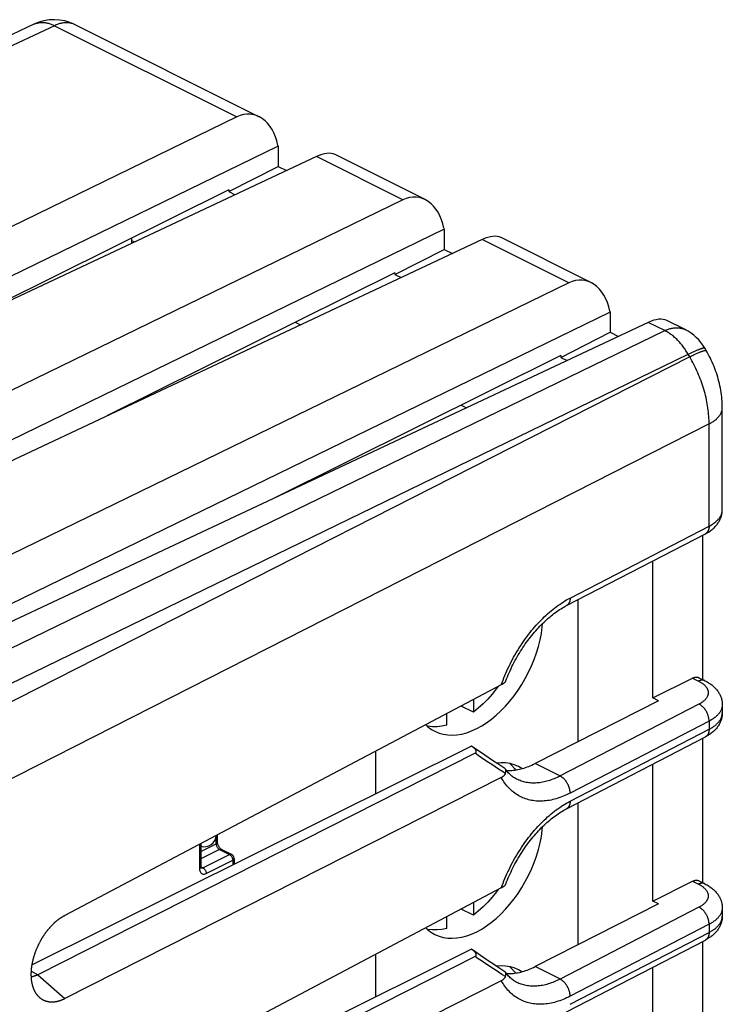
# Model space of a CAD drawing. Units: millimetres. Extents: x -23.6 to 23.2, y -29.3 to 29.2.
# Drawn here: x 8.2 to 23.2, y 8.2 to 29.2 of the extents above; entities that cross this region are included whole.
import ezdxf

# ---------------------------------------------------------------- set-up
doc = ezdxf.new("R2010")
doc.units = ezdxf.units.MM
doc.header["$LTSCALE"] = 16.335
doc.layers.get('0').update_dxf_attribs({"linetype": 'CONTINUOUS'})
for name, color, linetype in [('ASSI', 7, 'CONTINUOUS'), ('DRAFT', 7, 'CONTINUOUS'), ('IMPORT_IGES', 7, 'CONTINUOUS'), ('RACCORDO', 7, 'CONTINUOUS'), ('SMUSSO', 7, 'CONTINUOUS')]:
    doc.layers.add(name, color=color, linetype=linetype)

msp = doc.modelspace()

# ---------------------------------------------------------------- linework, layer by layer
at = {"color": 250, "linetype": 'CONTINUOUS'}
for p, q in [((8.955, 29.09), (-7.357, 21.397)), ((8.516, 29.122), (8.525, 29.126)), ((4.206, 13.966), (21.957, 22.589)), ((4.544, 13.384), (22.457, 22.085)), ((22.488, 22.032), (22.444, 22.108)), ((22.457, 22.085), (22.494, 22.104)), ((22.488, 22.032), (-1.822, 9.664)), ((22.902, 20.6), (-1.774, 8.046))]:
    msp.add_line(p, q, dxfattribs=at)
at = {"color": 7, "linetype": 'CONTINUOUS'}
for p, q in [((9.39, 29.112), (13.313, 27.15)), ((16.849, 25.382), (14.933, 26.341)), ((20.385, 23.615), (18.468, 24.573)), ((10.596, 24.512), (10.662, 24.479)), ((14.083, 22.769), (14.198, 22.711)), ((22.392, 22.611), (22.004, 22.805)), ((22.841, 22.165), (22.81, 22.218)), ((17.618, 21.001), (17.733, 20.944)), ((23.182, 18.77), (23.182, 20.947)), ((23.182, 14.613), (23.182, 14.439)), ((23.182, 10.282), (23.182, 10.109))]:
    msp.add_line(p, q, dxfattribs=at)
at = {"color": 250, "linetype": 'CONTINUOUS'}
for points in [[(8.525, 29.126), (8.54, 29.132), (8.555, 29.138), (8.571, 29.143), (8.587, 29.147), (8.603, 29.151), (8.619, 29.154), (8.635, 29.156), (8.652, 29.158), (8.669, 29.159), (8.686, 29.159), (8.703, 29.159), (8.72, 29.158), (8.738, 29.157), (8.755, 29.155), (8.773, 29.152), (8.791, 29.149), (8.809, 29.145), (8.827, 29.14), (8.845, 29.135), (8.863, 29.129), (8.882, 29.122), (8.9, 29.115), (8.918, 29.107), (8.937, 29.099), (8.955, 29.09)], [(9.39, 29.112), (9.383, 29.116), (9.367, 29.122), (9.352, 29.128), (9.336, 29.134), (9.32, 29.139), (9.303, 29.143), (9.287, 29.146), (9.27, 29.149), (9.253, 29.151), (9.235, 29.152), (9.218, 29.153), (9.2, 29.153), (9.182, 29.152), (9.163, 29.151), (9.145, 29.149), (9.126, 29.146), (9.108, 29.142), (9.089, 29.138), (9.07, 29.133), (9.051, 29.128), (9.032, 29.121), (9.013, 29.114), (8.994, 29.107), (8.974, 29.099), (8.955, 29.09)], [(21.957, 22.589), (21.976, 22.598), (21.995, 22.606), (22.014, 22.614), (22.034, 22.62), (22.053, 22.627), (22.072, 22.632), (22.091, 22.637), (22.109, 22.641), (22.128, 22.645), (22.147, 22.648), (22.165, 22.65), (22.183, 22.651), (22.201, 22.652), (22.219, 22.652), (22.237, 22.651), (22.254, 22.65), (22.271, 22.648), (22.288, 22.645), (22.305, 22.642), (22.322, 22.638), (22.338, 22.633), (22.354, 22.628), (22.369, 22.622), (22.384, 22.615), (22.392, 22.611)], [(22.444, 22.108), (22.43, 22.13), (22.416, 22.152), (22.402, 22.174), (22.388, 22.195), (22.373, 22.216), (22.358, 22.237), (22.343, 22.257), (22.327, 22.277), (22.311, 22.296), (22.295, 22.316), (22.279, 22.334), (22.262, 22.353), (22.245, 22.371), (22.228, 22.388), (22.211, 22.405), (22.194, 22.422), (22.176, 22.438), (22.158, 22.453), (22.141, 22.468), (22.123, 22.483), (22.105, 22.497), (22.086, 22.51), (22.068, 22.523), (22.05, 22.536), (22.031, 22.547), (22.013, 22.559), (21.994, 22.569), (21.975, 22.579), (21.957, 22.589)], [(22.488, 22.032), (22.527, 22.051), (22.546, 22.06), (22.564, 22.069), (22.582, 22.078), (22.6, 22.086), (22.617, 22.094), (22.633, 22.101), (22.649, 22.108), (22.665, 22.115), (22.68, 22.122), (22.694, 22.128), (22.707, 22.133), (22.72, 22.138), (22.733, 22.143), (22.745, 22.148), (22.756, 22.152), (22.766, 22.155), (22.776, 22.159), (22.785, 22.161), (22.794, 22.164), (22.801, 22.166), (22.809, 22.167), (22.815, 22.169), (22.821, 22.169), (22.826, 22.17), (22.83, 22.169), (22.834, 22.169), (22.837, 22.168), (22.839, 22.167), (22.841, 22.165)], [(22.494, 22.104), (22.53, 22.121), (22.547, 22.129), (22.564, 22.137), (22.58, 22.144), (22.596, 22.152), (22.611, 22.159), (22.626, 22.165), (22.64, 22.171), (22.654, 22.177), (22.667, 22.183), (22.68, 22.188), (22.692, 22.193), (22.704, 22.197), (22.715, 22.202), (22.725, 22.205), (22.735, 22.209), (22.744, 22.212), (22.753, 22.215), (22.761, 22.217), (22.769, 22.219), (22.776, 22.22), (22.782, 22.222), (22.788, 22.222), (22.793, 22.223), (22.797, 22.223), (22.801, 22.223), (22.804, 22.222), (22.807, 22.221), (22.809, 22.22), (22.81, 22.218)], [(22.902, 20.6), (22.902, 20.642), (22.9, 20.683), (22.899, 20.726), (22.896, 20.768), (22.892, 20.811), (22.888, 20.854), (22.883, 20.897), (22.877, 20.941), (22.87, 20.985), (22.863, 21.029), (22.855, 21.073), (22.845, 21.117), (22.836, 21.161), (22.825, 21.206), (22.814, 21.25), (22.802, 21.295), (22.789, 21.339), (22.775, 21.384), (22.761, 21.428), (22.746, 21.473), (22.73, 21.517), (22.713, 21.561), (22.696, 21.605), (22.678, 21.649), (22.66, 21.693), (22.64, 21.736), (22.62, 21.779), (22.6, 21.822), (22.579, 21.865), (22.557, 21.907), (22.534, 21.949), (22.511, 21.991), (22.488, 22.032)], [(22.902, 20.6), (22.921, 20.611), (22.941, 20.621), (22.959, 20.632), (22.977, 20.644), (22.994, 20.655), (23.01, 20.667), (23.026, 20.679), (23.041, 20.691), (23.056, 20.704), (23.069, 20.716), (23.082, 20.729), (23.094, 20.742), (23.106, 20.756), (23.117, 20.769), (23.126, 20.782), (23.136, 20.796), (23.144, 20.81), (23.151, 20.824), (23.158, 20.838), (23.164, 20.852), (23.169, 20.866), (23.173, 20.88), (23.177, 20.894), (23.179, 20.909), (23.181, 20.923), (23.182, 20.937), (23.182, 20.947)]]:
    msp.add_lwpolyline(points, dxfattribs=at)
at = {"color": 7, "linetype": 'CONTINUOUS'}
msp.add_lwpolyline([(23.182, 20.947), (23.182, 20.987), (23.181, 21.034), (23.178, 21.081), (23.175, 21.128), (23.17, 21.176), (23.165, 21.223), (23.158, 21.27), (23.15, 21.318), (23.142, 21.365), (23.132, 21.412), (23.122, 21.459), (23.11, 21.506), (23.098, 21.552), (23.085, 21.599), (23.071, 21.645), (23.056, 21.69), (23.04, 21.736), (23.023, 21.781), (23.006, 21.826), (22.987, 21.87), (22.968, 21.914), (22.948, 21.958), (22.928, 22.002), (22.906, 22.045), (22.884, 22.087), (22.861, 22.129), (22.841, 22.165)], dxfattribs=at)
for centre, start, end in [((8.943, 28.218), 63.4347, 115.2484), ((21.944, 21.717), 30.105, 63.4346)]:
    msp.add_arc(centre, 1, start, end, dxfattribs=at)
at = {"layer": 'ASSI', "color": 7, "linetype": 'CONTINUOUS'}
for p, q in [((21.702, 14.759), (21.702, 17.679)), ((21.702, 10.429), (21.702, 13.349)), ((21.702, 6.099), (21.702, 9.019))]:
    msp.add_line(p, q, dxfattribs=at)
at = {"layer": 'DRAFT', "color": 7, "linetype": 'CONTINUOUS'}
for p, q in [((12.669, 25.555), (13.72, 26.089)), ((13.72, 26.089), (13.898, 26)), ((12.669, 25.593), (12.669, 25.555)), ((12.669, 25.555), (12.805, 25.486)), ((16.204, 23.787), (17.255, 24.322)), ((17.255, 24.322), (17.433, 24.233)), ((16.204, 23.825), (16.204, 23.787)), ((16.204, 23.787), (16.34, 23.719)), ((19.74, 22.019), (20.791, 22.554)), ((20.791, 22.554), (20.969, 22.465)), ((19.74, 22.058), (19.74, 22.019)), ((19.74, 22.019), (19.876, 21.951)), ((21.821, 14.699), (19.193, 13.362)), ((21.821, 14.699), (21.702, 14.759)), ((21.821, 10.369), (19.193, 9.032)), ((21.821, 10.369), (21.702, 10.429))]:
    msp.add_line(p, q, dxfattribs=at)
at = {"layer": 'IMPORT_IGES', "color": 7, "linetype": 'CONTINUOUS'}
for p, q in [((10.596, 24.561), (10.596, 24.448)), ((20.106, 16.853), (20.106, 13.827)), ((17.879, 14.725), (17.879, 14.459)), ((17.879, 14.459), (17.62, 14.588)), ((17.313, 14.176), (17.313, 14.426)), ((15.793, 13.622), (15.793, 12.715)), ((18.757, 13.254), (18.778, 13.225)), ((20.106, 12.523), (20.106, 9.497)), ((12.428, 11.686), (12.428, 11.844)), ((12.075, 11.657), (12.075, 11.155)), ((12.726, 11.425), (12.514, 11.531)), ((12.782, 11.336), (12.782, 11.215)), ((17.879, 10.395), (17.879, 10.129)), ((17.313, 9.846), (17.313, 10.096)), ((17.879, 10.129), (17.62, 10.258)), ((15.793, 9.292), (15.793, 8.385)), ((18.757, 8.924), (18.778, 8.895))]:
    msp.add_line(p, q, dxfattribs=at)
at = {"layer": 'IMPORT_IGES', "color": 250, "linetype": 'CONTINUOUS'}
for p, q in [((12.399, 11.65), (12.399, 11.804)), ((12.045, 11.641), (12.045, 11.12)), ((12.075, 11.488), (12.399, 11.65)), ((12.399, 11.65), (12.399, 11.639)), ((12.413, 11.592), (12.419, 11.58)), ((12.47, 11.528), (12.075, 11.331)), ((12.116, 11.14), (12.682, 11.422)), ((12.47, 11.528), (12.682, 11.422)), ((12.682, 11.422), (12.691, 11.417)), ((12.076, 11.159), (12.116, 11.14)), ((12.116, 11.14), (12.125, 11.134)), ((12.187, 11.018), (12.752, 11.3)), ((12.752, 11.312), (12.752, 11.3)), ((12.752, 11.3), (12.752, 11.201)), ((12.045, 11.12), (12.047, 11.097))]:
    msp.add_line(p, q, dxfattribs=at)
at = {"layer": 'IMPORT_IGES', "color": 7, "linetype": 'CONTINUOUS'}
for points in [[(17.95, 14.106), (18.057, 14.164), (18.162, 14.231), (18.265, 14.307), (18.367, 14.391), (18.467, 14.484), (18.564, 14.584), (18.657, 14.692), (18.747, 14.806), (18.831, 14.924), (18.911, 15.047), (18.985, 15.175), (19.053, 15.307), (19.116, 15.441), (19.173, 15.579), (19.222, 15.718), (19.265, 15.858), (19.3, 15.998), (19.328, 16.137), (19.347, 16.274), (19.354, 16.348)], [(18.409, 15.005), (18.374, 14.958), (18.282, 14.843), (18.186, 14.735), (18.087, 14.636), (17.985, 14.544), (17.879, 14.459)], [(16.863, 14.188), (16.909, 14.144), (16.984, 14.09), (17.055, 14.049)], [(17.313, 14.176), (17.207, 14.155), (17.105, 14.145), (17.006, 14.145), (16.91, 14.157), (16.891, 14.162)], [(17.055, 14.049), (17.148, 14.01), (17.238, 13.985), (17.332, 13.971), (17.43, 13.967), (17.53, 13.974), (17.633, 13.991), (17.737, 14.019), (17.842, 14.057), (17.95, 14.106)], [(18.844, 13.296), (18.751, 13.335), (18.661, 13.36), (18.567, 13.375), (18.47, 13.378), (18.371, 13.371)], [(18.653, 13.361), (18.692, 13.327), (18.757, 13.254)], [(18.918, 13.254), (18.915, 13.256), (18.844, 13.296)], [(17.95, 9.775), (18.057, 9.834), (18.162, 9.901), (18.265, 9.977), (18.367, 10.061), (18.467, 10.154), (18.564, 10.254), (18.657, 10.361), (18.747, 10.475), (18.831, 10.594), (18.911, 10.717), (18.985, 10.845), (19.053, 10.977), (19.116, 11.111), (19.173, 11.249), (19.222, 11.388), (19.265, 11.528), (19.3, 11.668), (19.328, 11.807), (19.347, 11.944), (19.354, 12.018)], [(12.514, 11.531), (12.508, 11.535), (12.502, 11.539), (12.494, 11.545), (12.486, 11.553), (12.477, 11.562), (12.469, 11.573), (12.461, 11.585), (12.453, 11.598), (12.446, 11.611), (12.441, 11.625), (12.436, 11.639), (12.432, 11.652), (12.43, 11.664), (12.429, 11.676), (12.428, 11.686)], [(12.078, 11.132), (12.078, 11.131), (12.078, 11.131), (12.078, 11.132), (12.077, 11.136), (12.076, 11.14), (12.075, 11.147), (12.075, 11.155)], [(18.409, 10.675), (18.374, 10.628), (18.282, 10.513), (18.186, 10.405), (18.087, 10.306), (17.985, 10.213), (17.879, 10.129)], [(16.863, 9.858), (16.909, 9.814), (16.984, 9.759), (17.055, 9.719)], [(17.313, 9.846), (17.207, 9.825), (17.105, 9.815), (17.006, 9.815), (16.91, 9.827), (16.891, 9.831)], [(17.055, 9.719), (17.148, 9.68), (17.238, 9.655), (17.332, 9.641), (17.43, 9.637), (17.53, 9.644), (17.633, 9.661), (17.737, 9.689), (17.842, 9.727), (17.95, 9.775)], [(18.844, 8.966), (18.751, 9.005), (18.661, 9.03), (18.567, 9.044), (18.47, 9.048), (18.371, 9.041)], [(18.653, 9.031), (18.692, 8.996), (18.757, 8.924)], [(18.918, 8.924), (18.915, 8.925), (18.844, 8.966)]]:
    msp.add_lwpolyline(points, dxfattribs=at)
at = {"layer": 'IMPORT_IGES', "color": 250, "linetype": 'CONTINUOUS'}
for points in [[(12.399, 11.65), (12.407, 11.655), (12.414, 11.661), (12.42, 11.666), (12.424, 11.672), (12.427, 11.679), (12.428, 11.685), (12.428, 11.686)], [(12.399, 11.639), (12.401, 11.627), (12.404, 11.615), (12.408, 11.603), (12.413, 11.592)], [(12.419, 11.58), (12.426, 11.569), (12.433, 11.559), (12.442, 11.549), (12.451, 11.541), (12.46, 11.534), (12.47, 11.528)], [(12.514, 11.531), (12.513, 11.532), (12.506, 11.534), (12.497, 11.535), (12.488, 11.535), (12.479, 11.532), (12.47, 11.528)], [(12.726, 11.425), (12.726, 11.426), (12.718, 11.428), (12.71, 11.429), (12.701, 11.429), (12.691, 11.426), (12.682, 11.422)], [(12.691, 11.417), (12.7, 11.41), (12.709, 11.402), (12.717, 11.393), (12.725, 11.383)], [(12.725, 11.383), (12.732, 11.372), (12.738, 11.36), (12.743, 11.348), (12.747, 11.336)], [(12.747, 11.336), (12.75, 11.324), (12.752, 11.312)], [(12.782, 11.336), (12.781, 11.329), (12.778, 11.323), (12.774, 11.317), (12.768, 11.311), (12.761, 11.305), (12.752, 11.3)], [(12.075, 11.155), (12.074, 11.15), (12.072, 11.143), (12.067, 11.137), (12.062, 11.131), (12.054, 11.125), (12.045, 11.12)], [(12.081, 11.133), (12.074, 11.136), (12.071, 11.137)], [(12.116, 11.14), (12.107, 11.136), (12.098, 11.133), (12.089, 11.133), (12.081, 11.133)], [(12.125, 11.134), (12.134, 11.128), (12.143, 11.12), (12.151, 11.111), (12.158, 11.101), (12.165, 11.091), (12.171, 11.079), (12.177, 11.067), (12.181, 11.055), (12.184, 11.042), (12.186, 11.03), (12.187, 11.018)], [(12.047, 11.097), (12.05, 11.077), (12.056, 11.059), (12.064, 11.043), (12.075, 11.029), (12.087, 11.018), (12.1, 11.01), (12.116, 11.005), (12.132, 11.004), (12.149, 11.005), (12.167, 11.01), (12.187, 11.018)]]:
    msp.add_lwpolyline(points, dxfattribs=at)
at = {"layer": 'IMPORT_IGES', "color": 7, "linetype": 'CONTINUOUS'}
for centre, radius, start, end in [((12.151, 11.838), 0.25, 252.0622, 358.0141), ((12.682, 11.336), 0.1, 0, 63.4349)]:
    msp.add_arc(centre, radius, start, end, dxfattribs=at)
at = {"layer": 'RACCORDO', "color": 7, "linetype": 'CONTINUOUS'}
for p, q in [((8.516, 29.122), (-7.603, 21.52)), ((12.669, 25.593), (6.547, 22.545)), ((16.204, 23.825), (10.083, 20.777)), ((19.74, 22.058), (13.618, 19.009)), ((19.863, 16.727), (22.824, 18.26)), ((22.762, 18.228), (22.762, 15.153)), ((21.702, 14.759), (22.55, 15.184)), ((22.684, 15.192), (22.812, 15.128)), ((18.474, 15.04), (9.176, 10.124)), ((19.863, 12.397), (22.824, 13.93)), ((22.762, 13.898), (22.762, 10.823)), ((17.84, 13.735), (8.479, 9.072)), ((17.932, 13.67), (17.84, 13.735)), ((17.914, 13.58), (8.602, 8.861)), ((18.474, 13.063), (9.176, 8.35)), ((18.804, 13.027), (18.804, 13.027)), ((18.474, 10.709), (9.176, 5.794)), ((21.702, 10.429), (22.55, 10.853)), ((22.684, 10.862), (22.812, 10.798)), ((19.863, 8.067), (22.824, 9.6)), ((22.762, 9.568), (22.762, 6.493)), ((17.84, 9.404), (8.479, 4.742)), ((17.914, 9.25), (8.602, 4.53)), ((17.932, 9.34), (17.84, 9.404)), ((18.474, 8.732), (9.176, 4.02)), ((18.804, 8.697), (18.804, 8.697))]:
    msp.add_line(p, q, dxfattribs=at)
at = {"layer": 'RACCORDO', "color": 250, "linetype": 'CONTINUOUS'}
for p, q in [((22.902, 18.422), (22.902, 20.6)), ((19.941, 16.889), (22.902, 18.422)), ((22.55, 15.184), (22.677, 15.12)), ((22.686, 14.629), (19.725, 13.096)), ((22.902, 14.265), (19.941, 12.732)), ((19.941, 12.559), (22.902, 14.092)), ((22.902, 14.265), (22.902, 14.092)), ((22.55, 10.853), (22.677, 10.79)), ((22.686, 10.299), (19.725, 8.766)), ((22.902, 9.935), (19.941, 8.402)), ((22.902, 9.935), (22.902, 9.762)), ((19.941, 8.229), (22.902, 9.762))]:
    msp.add_line(p, q, dxfattribs=at)
at = {"layer": 'RACCORDO', "color": 7, "linetype": 'CONTINUOUS'}
for points in [[(22.824, 18.26), (22.846, 18.272), (22.868, 18.284), (22.889, 18.297), (22.909, 18.31), (22.929, 18.324), (22.948, 18.338), (22.966, 18.352), (22.983, 18.366), (23, 18.381), (23.016, 18.396), (23.031, 18.411), (23.045, 18.426), (23.058, 18.442), (23.071, 18.457), (23.083, 18.473), (23.094, 18.489), (23.104, 18.505), (23.114, 18.521), (23.123, 18.537), (23.131, 18.553), (23.139, 18.569), (23.146, 18.586), (23.152, 18.602), (23.158, 18.619), (23.163, 18.635), (23.168, 18.652), (23.172, 18.668), (23.175, 18.685), (23.178, 18.702), (23.18, 18.719), (23.181, 18.736), (23.182, 18.753), (23.182, 18.77)], [(18.568, 15.118), (18.57, 15.124), (18.587, 15.167), (18.605, 15.211), (18.623, 15.255), (18.642, 15.298), (18.661, 15.341), (18.681, 15.384), (18.702, 15.427), (18.723, 15.469), (18.744, 15.511), (18.766, 15.553), (18.789, 15.594), (18.812, 15.635), (18.836, 15.676), (18.86, 15.716), (18.884, 15.756), (18.909, 15.795), (18.934, 15.834), (18.96, 15.873), (18.986, 15.911), (19.013, 15.948), (19.04, 15.985), (19.067, 16.021), (19.094, 16.057), (19.122, 16.092), (19.15, 16.126), (19.179, 16.16), (19.208, 16.193), (19.236, 16.226), (19.266, 16.257), (19.295, 16.288), (19.325, 16.319), (19.354, 16.348), (19.384, 16.377), (19.414, 16.405), (19.444, 16.433), (19.474, 16.459), (19.505, 16.485), (19.535, 16.51), (19.565, 16.534), (19.596, 16.557), (19.626, 16.58), (19.657, 16.601), (19.687, 16.622), (19.717, 16.642), (19.748, 16.661), (19.778, 16.68), (19.808, 16.697), (19.838, 16.714), (19.863, 16.727)], [(18.561, 15.105), (18.564, 15.109), (18.566, 15.113), (18.568, 15.118)], [(22.55, 15.184), (22.558, 15.187), (22.566, 15.191), (22.574, 15.194), (22.582, 15.196), (22.589, 15.199), (22.597, 15.201), (22.605, 15.202), (22.613, 15.203), (22.62, 15.204), (22.628, 15.204), (22.635, 15.204), (22.642, 15.204), (22.649, 15.203), (22.656, 15.202), (22.663, 15.2), (22.67, 15.198), (22.676, 15.196), (22.682, 15.193), (22.684, 15.192)], [(22.812, 15.128), (22.835, 15.117), (22.857, 15.104), (22.878, 15.092), (22.899, 15.078), (22.92, 15.065), (22.939, 15.051), (22.958, 15.037), (22.976, 15.022), (22.994, 15.007), (23.01, 14.992), (23.025, 14.977), (23.04, 14.961), (23.054, 14.945), (23.067, 14.93), (23.079, 14.914), (23.091, 14.898), (23.102, 14.882), (23.112, 14.865), (23.121, 14.849), (23.129, 14.832), (23.137, 14.816), (23.145, 14.799), (23.151, 14.783), (23.157, 14.766), (23.163, 14.749), (23.167, 14.732), (23.171, 14.715), (23.175, 14.698), (23.177, 14.681), (23.18, 14.664), (23.181, 14.647), (23.182, 14.63), (23.182, 14.613)], [(18.561, 15.105), (18.559, 15.101), (18.555, 15.097), (18.552, 15.093), (18.548, 15.089), (18.543, 15.085), (18.538, 15.081), (18.533, 15.077), (18.527, 15.072), (18.521, 15.068), (18.514, 15.063), (18.507, 15.059), (18.499, 15.054), (18.491, 15.049), (18.483, 15.044), (18.474, 15.04)], [(23.182, 14.439), (23.182, 14.423), (23.181, 14.406), (23.18, 14.389), (23.178, 14.373), (23.175, 14.356), (23.172, 14.339), (23.168, 14.323), (23.163, 14.306), (23.158, 14.289), (23.153, 14.273), (23.146, 14.256), (23.139, 14.24), (23.132, 14.224), (23.123, 14.207), (23.114, 14.191), (23.104, 14.175), (23.094, 14.159), (23.083, 14.143), (23.071, 14.127), (23.058, 14.112), (23.045, 14.096), (23.031, 14.081), (23.016, 14.066), (23, 14.051), (22.983, 14.036), (22.966, 14.021), (22.947, 14.007), (22.928, 13.993), (22.909, 13.98), (22.888, 13.967), (22.868, 13.954), (22.846, 13.942), (22.824, 13.93)], [(17.914, 13.58), (17.917, 13.582), (17.92, 13.584), (17.923, 13.586), (17.925, 13.588), (17.928, 13.59), (17.93, 13.592), (17.932, 13.594), (17.934, 13.596), (17.936, 13.599), (17.937, 13.601), (17.939, 13.603), (17.94, 13.606), (17.94, 13.609), (17.941, 13.612), (17.941, 13.614), (17.942, 13.618), (17.942, 13.621), (17.941, 13.624), (17.941, 13.627), (17.94, 13.631), (17.939, 13.634), (17.937, 13.638), (17.935, 13.641), (17.933, 13.645), (17.931, 13.649), (17.929, 13.653), (17.926, 13.658), (17.922, 13.662), (17.919, 13.666), (17.915, 13.671), (17.911, 13.675), (17.906, 13.68), (17.901, 13.685), (17.896, 13.69), (17.891, 13.695), (17.885, 13.7), (17.878, 13.706), (17.872, 13.711), (17.864, 13.717), (17.857, 13.722), (17.849, 13.728), (17.842, 13.733)], [(18.553, 13.253), (18.486, 13.296), (18.398, 13.354), (18.308, 13.413), (18.216, 13.475), (18.123, 13.538), (18.028, 13.603), (17.932, 13.67)], [(18.565, 13.241), (18.562, 13.245), (18.56, 13.247), (18.557, 13.25), (18.554, 13.252), (18.553, 13.253)], [(18.561, 13.15), (18.564, 13.157), (18.566, 13.164), (18.568, 13.171), (18.57, 13.177), (18.571, 13.183), (18.572, 13.189), (18.573, 13.195), (18.574, 13.2), (18.574, 13.206), (18.574, 13.21), (18.573, 13.215), (18.573, 13.22), (18.572, 13.224), (18.571, 13.228), (18.57, 13.232), (18.568, 13.235), (18.566, 13.239), (18.565, 13.241)], [(18.804, 13.027), (18.799, 13.03), (18.778, 13.041), (18.757, 13.054), (18.737, 13.067), (18.718, 13.08), (18.699, 13.095), (18.681, 13.11), (18.664, 13.126), (18.647, 13.142), (18.63, 13.159), (18.615, 13.177), (18.599, 13.195), (18.584, 13.214), (18.57, 13.234), (18.565, 13.241)], [(18.584, 13.215), (18.605, 13.214), (18.636, 13.214), (18.667, 13.214), (18.699, 13.216), (18.73, 13.219), (18.763, 13.222), (18.795, 13.227), (18.827, 13.233), (18.86, 13.24), (18.893, 13.247), (18.926, 13.256), (18.959, 13.266), (18.992, 13.277), (19.025, 13.289), (19.059, 13.301), (19.092, 13.315), (19.126, 13.33), (19.159, 13.345), (19.193, 13.362)], [(18.561, 13.15), (18.559, 13.144), (18.555, 13.137), (18.552, 13.131), (18.548, 13.124), (18.543, 13.118), (18.538, 13.112), (18.533, 13.106), (18.527, 13.1), (18.521, 13.094), (18.514, 13.088), (18.507, 13.083), (18.499, 13.077), (18.491, 13.072), (18.483, 13.067), (18.474, 13.063)], [(18.568, 10.788), (18.57, 10.794), (18.587, 10.837), (18.605, 10.881), (18.623, 10.925), (18.642, 10.968), (18.661, 11.011), (18.681, 11.054), (18.702, 11.097), (18.723, 11.139), (18.744, 11.181), (18.766, 11.223), (18.789, 11.264), (18.812, 11.305), (18.836, 11.346), (18.86, 11.386), (18.884, 11.426), (18.909, 11.465), (18.934, 11.504), (18.96, 11.543), (18.986, 11.581), (19.013, 11.618), (19.04, 11.655), (19.067, 11.691), (19.094, 11.727), (19.122, 11.762), (19.15, 11.796), (19.179, 11.83), (19.208, 11.863), (19.236, 11.895), (19.266, 11.927), (19.295, 11.958), (19.325, 11.989), (19.354, 12.018), (19.384, 12.047), (19.414, 12.075), (19.444, 12.102), (19.474, 12.129), (19.505, 12.155), (19.535, 12.18), (19.565, 12.204), (19.596, 12.227), (19.626, 12.25), (19.657, 12.271), (19.687, 12.292), (19.717, 12.312), (19.748, 12.331), (19.778, 12.349), (19.808, 12.367), (19.838, 12.383), (19.863, 12.397)], [(18.561, 10.775), (18.559, 10.771), (18.555, 10.767), (18.552, 10.763), (18.548, 10.759), (18.543, 10.755), (18.538, 10.751), (18.533, 10.746), (18.527, 10.742), (18.521, 10.738), (18.514, 10.733), (18.507, 10.728), (18.499, 10.724), (18.491, 10.719), (18.483, 10.714), (18.474, 10.709)], [(18.561, 10.775), (18.564, 10.779), (18.566, 10.783), (18.568, 10.788)], [(22.55, 10.853), (22.558, 10.857), (22.566, 10.861), (22.574, 10.864), (22.582, 10.866), (22.589, 10.869), (22.597, 10.871), (22.605, 10.872), (22.613, 10.873), (22.62, 10.874), (22.628, 10.874), (22.635, 10.874), (22.642, 10.874), (22.649, 10.873), (22.656, 10.872), (22.663, 10.87), (22.67, 10.868), (22.676, 10.866), (22.682, 10.863), (22.684, 10.862)], [(22.812, 10.798), (22.835, 10.786), (22.857, 10.774), (22.878, 10.761), (22.899, 10.748), (22.92, 10.735), (22.939, 10.721), (22.958, 10.706), (22.976, 10.692), (22.994, 10.677), (23.01, 10.662), (23.025, 10.646), (23.04, 10.631), (23.054, 10.615), (23.067, 10.6), (23.079, 10.584), (23.091, 10.568), (23.102, 10.551), (23.112, 10.535), (23.121, 10.519), (23.129, 10.502), (23.137, 10.486), (23.145, 10.469), (23.151, 10.453), (23.157, 10.436), (23.163, 10.419), (23.167, 10.402), (23.171, 10.385), (23.175, 10.368), (23.177, 10.351), (23.18, 10.334), (23.181, 10.317), (23.182, 10.3), (23.182, 10.282)], [(23.182, 10.109), (23.182, 10.093), (23.181, 10.076), (23.18, 10.059), (23.178, 10.042), (23.175, 10.026), (23.172, 10.009), (23.168, 9.992), (23.163, 9.976), (23.158, 9.959), (23.153, 9.943), (23.146, 9.926), (23.139, 9.91), (23.132, 9.894), (23.123, 9.877), (23.114, 9.861), (23.104, 9.845), (23.094, 9.829), (23.083, 9.813), (23.071, 9.797), (23.058, 9.782), (23.045, 9.766), (23.031, 9.751), (23.016, 9.736), (23, 9.721), (22.983, 9.706), (22.966, 9.691), (22.947, 9.677), (22.928, 9.663), (22.909, 9.65), (22.888, 9.636), (22.868, 9.624), (22.846, 9.612), (22.824, 9.6)], [(17.914, 9.25), (17.917, 9.252), (17.92, 9.254), (17.923, 9.256), (17.925, 9.258), (17.928, 9.26), (17.93, 9.262), (17.932, 9.264), (17.934, 9.266), (17.936, 9.269), (17.938, 9.271), (17.939, 9.274), (17.94, 9.277), (17.941, 9.279), (17.941, 9.282), (17.942, 9.285), (17.942, 9.288), (17.941, 9.291), (17.941, 9.295), (17.94, 9.298), (17.939, 9.301), (17.938, 9.305), (17.937, 9.309), (17.935, 9.312), (17.933, 9.316), (17.931, 9.32), (17.928, 9.324), (17.925, 9.328), (17.922, 9.333), (17.918, 9.337), (17.914, 9.342), (17.91, 9.346), (17.905, 9.351), (17.901, 9.356), (17.895, 9.361), (17.89, 9.366), (17.884, 9.371), (17.878, 9.376), (17.871, 9.381), (17.864, 9.387), (17.856, 9.393), (17.848, 9.398), (17.842, 9.403)], [(18.553, 8.923), (18.486, 8.966), (18.398, 9.023), (18.308, 9.083), (18.216, 9.145), (18.123, 9.208), (18.028, 9.273), (17.932, 9.34)], [(18.584, 8.885), (18.605, 8.884), (18.636, 8.884), (18.667, 8.884), (18.699, 8.886), (18.73, 8.889), (18.763, 8.892), (18.795, 8.897), (18.827, 8.903), (18.86, 8.91), (18.893, 8.917), (18.926, 8.926), (18.959, 8.936), (18.992, 8.947), (19.025, 8.958), (19.059, 8.971), (19.092, 8.985), (19.126, 9), (19.159, 9.015), (19.193, 9.032)], [(18.561, 8.82), (18.559, 8.814), (18.555, 8.807), (18.552, 8.801), (18.548, 8.794), (18.543, 8.788), (18.538, 8.782), (18.533, 8.776), (18.527, 8.77), (18.521, 8.764), (18.514, 8.758), (18.507, 8.753), (18.499, 8.747), (18.491, 8.742), (18.483, 8.737), (18.474, 8.732)], [(18.565, 8.911), (18.562, 8.914), (18.56, 8.917), (18.557, 8.919), (18.554, 8.922), (18.553, 8.923)], [(18.561, 8.82), (18.564, 8.827), (18.566, 8.834), (18.568, 8.841), (18.57, 8.847), (18.571, 8.853), (18.572, 8.859), (18.573, 8.865), (18.574, 8.87), (18.574, 8.875), (18.574, 8.88), (18.573, 8.885), (18.573, 8.89), (18.572, 8.894), (18.571, 8.898), (18.57, 8.902), (18.568, 8.905), (18.566, 8.908), (18.565, 8.911)], [(18.804, 8.697), (18.799, 8.7), (18.778, 8.711), (18.757, 8.723), (18.737, 8.736), (18.718, 8.75), (18.699, 8.765), (18.681, 8.78), (18.664, 8.795), (18.647, 8.812), (18.63, 8.829), (18.615, 8.847), (18.599, 8.865), (18.584, 8.884), (18.57, 8.904), (18.565, 8.911)]]:
    msp.add_lwpolyline(points, dxfattribs=at)
at = {"layer": 'RACCORDO', "color": 250, "linetype": 'CONTINUOUS'}
for points in [[(22.902, 18.422), (22.92, 18.432), (22.939, 18.442), (22.956, 18.453), (22.973, 18.463), (22.99, 18.474), (23.005, 18.485), (23.02, 18.497), (23.035, 18.508), (23.049, 18.52), (23.062, 18.532), (23.075, 18.544), (23.087, 18.556), (23.098, 18.569), (23.109, 18.581), (23.119, 18.594), (23.128, 18.607), (23.136, 18.62), (23.144, 18.633), (23.151, 18.646), (23.158, 18.659), (23.163, 18.672), (23.168, 18.686), (23.173, 18.699), (23.176, 18.713), (23.179, 18.726), (23.181, 18.74), (23.182, 18.753), (23.182, 18.767), (23.182, 18.77)], [(22.902, 18.422), (22.902, 18.413), (22.901, 18.403), (22.9, 18.394), (22.899, 18.385), (22.898, 18.376), (22.896, 18.367), (22.894, 18.359), (22.892, 18.35), (22.89, 18.342), (22.887, 18.334), (22.884, 18.327), (22.88, 18.32), (22.877, 18.313), (22.873, 18.306), (22.869, 18.3), (22.864, 18.294), (22.86, 18.288), (22.855, 18.283), (22.85, 18.278), (22.844, 18.273), (22.839, 18.269), (22.833, 18.265), (22.827, 18.261)], [(18.474, 15.04), (18.492, 15.09), (18.511, 15.14), (18.53, 15.189), (18.551, 15.239), (18.572, 15.288), (18.593, 15.338), (18.616, 15.386), (18.639, 15.435), (18.662, 15.483), (18.687, 15.531), (18.712, 15.579), (18.737, 15.626), (18.763, 15.673), (18.79, 15.719), (18.817, 15.765), (18.845, 15.811), (18.874, 15.856), (18.903, 15.9), (18.932, 15.944), (18.962, 15.987), (18.993, 16.03), (19.024, 16.072), (19.055, 16.113), (19.087, 16.154), (19.119, 16.194), (19.152, 16.234), (19.185, 16.272), (19.219, 16.31), (19.253, 16.348), (19.287, 16.384), (19.321, 16.42), (19.356, 16.454), (19.391, 16.488), (19.427, 16.522), (19.462, 16.554), (19.498, 16.585), (19.534, 16.616), (19.571, 16.646), (19.607, 16.675), (19.644, 16.702), (19.681, 16.729), (19.718, 16.755), (19.755, 16.78), (19.792, 16.804), (19.829, 16.827), (19.866, 16.848), (19.903, 16.869), (19.941, 16.889)], [(19.941, 16.889), (19.94, 16.879), (19.94, 16.87), (19.939, 16.861), (19.938, 16.851), (19.937, 16.842), (19.935, 16.834), (19.933, 16.825), (19.931, 16.817), (19.928, 16.809), (19.926, 16.801), (19.923, 16.794), (19.919, 16.787), (19.916, 16.78), (19.912, 16.773), (19.908, 16.767), (19.903, 16.761), (19.898, 16.755), (19.893, 16.75), (19.888, 16.745), (19.883, 16.74), (19.877, 16.736), (19.872, 16.732), (19.866, 16.728), (19.863, 16.727)], [(22.812, 15.128), (22.81, 15.129), (22.803, 15.132), (22.797, 15.135), (22.79, 15.137), (22.784, 15.138), (22.777, 15.139), (22.769, 15.14), (22.762, 15.141), (22.755, 15.141), (22.748, 15.14), (22.74, 15.14), (22.732, 15.138), (22.725, 15.137), (22.717, 15.135), (22.709, 15.133), (22.701, 15.13), (22.693, 15.127), (22.685, 15.124), (22.677, 15.12)], [(22.677, 15.12), (22.691, 15.113), (22.704, 15.106), (22.716, 15.099), (22.728, 15.092), (22.74, 15.084), (22.751, 15.076), (22.762, 15.068), (22.773, 15.061), (22.783, 15.052), (22.792, 15.044), (22.802, 15.036), (22.81, 15.027), (22.818, 15.019), (22.826, 15.01), (22.833, 15.001), (22.84, 14.992), (22.846, 14.983), (22.852, 14.974), (22.858, 14.965), (22.862, 14.956), (22.867, 14.946), (22.87, 14.937), (22.874, 14.928), (22.876, 14.918), (22.879, 14.909), (22.88, 14.899), (22.882, 14.89), (22.882, 14.88), (22.882, 14.871), (22.882, 14.861), (22.881, 14.852), (22.88, 14.842), (22.878, 14.833), (22.876, 14.823), (22.873, 14.814), (22.869, 14.804), (22.865, 14.795), (22.861, 14.786), (22.856, 14.777), (22.85, 14.767), (22.844, 14.758), (22.838, 14.749), (22.831, 14.74), (22.823, 14.732), (22.816, 14.723), (22.807, 14.714), (22.798, 14.706), (22.789, 14.698), (22.779, 14.689), (22.769, 14.681), (22.758, 14.673), (22.747, 14.666), (22.736, 14.658), (22.724, 14.651), (22.712, 14.643), (22.699, 14.636), (22.686, 14.629)], [(22.902, 14.265), (22.902, 14.275), (22.901, 14.285), (22.9, 14.295), (22.899, 14.305), (22.898, 14.315), (22.896, 14.326), (22.894, 14.336), (22.892, 14.346), (22.89, 14.357), (22.887, 14.367), (22.884, 14.378), (22.88, 14.388), (22.877, 14.399), (22.873, 14.409), (22.869, 14.419), (22.864, 14.43), (22.86, 14.44), (22.855, 14.45), (22.85, 14.46), (22.844, 14.47), (22.839, 14.48), (22.833, 14.489), (22.827, 14.498), (22.821, 14.508), (22.814, 14.517), (22.808, 14.525), (22.801, 14.534), (22.794, 14.542), (22.787, 14.55), (22.78, 14.558), (22.772, 14.566), (22.765, 14.573), (22.757, 14.58), (22.75, 14.587), (22.742, 14.593), (22.734, 14.6), (22.726, 14.605), (22.718, 14.611), (22.71, 14.616), (22.702, 14.621), (22.694, 14.625), (22.686, 14.629)], [(23.182, 14.613), (23.182, 14.61), (23.182, 14.597), (23.181, 14.583), (23.179, 14.569), (23.176, 14.556), (23.173, 14.542), (23.168, 14.529), (23.163, 14.515), (23.158, 14.502), (23.151, 14.489), (23.144, 14.476), (23.136, 14.463), (23.128, 14.45), (23.119, 14.437), (23.109, 14.424), (23.098, 14.412), (23.087, 14.399), (23.075, 14.387), (23.062, 14.375), (23.049, 14.363), (23.035, 14.351), (23.02, 14.34), (23.005, 14.328), (22.99, 14.317), (22.973, 14.306), (22.956, 14.296), (22.939, 14.285), (22.92, 14.275), (22.902, 14.265)], [(22.902, 14.092), (22.92, 14.102), (22.939, 14.112), (22.956, 14.123), (22.973, 14.133), (22.99, 14.144), (23.005, 14.155), (23.02, 14.167), (23.035, 14.178), (23.049, 14.19), (23.062, 14.202), (23.075, 14.214), (23.087, 14.226), (23.098, 14.238), (23.109, 14.251), (23.119, 14.264), (23.128, 14.276), (23.136, 14.289), (23.144, 14.302), (23.151, 14.316), (23.158, 14.329), (23.163, 14.342), (23.168, 14.356), (23.173, 14.369), (23.176, 14.383), (23.179, 14.396), (23.181, 14.41), (23.182, 14.423), (23.182, 14.437), (23.182, 14.439)], [(22.902, 14.092), (22.902, 14.082), (22.901, 14.073), (22.9, 14.064), (22.899, 14.055), (22.898, 14.046), (22.896, 14.037), (22.894, 14.028), (22.892, 14.02), (22.89, 14.012), (22.887, 14.004), (22.884, 13.997), (22.88, 13.99), (22.877, 13.983), (22.873, 13.976), (22.869, 13.97), (22.864, 13.964), (22.86, 13.958), (22.855, 13.953), (22.85, 13.948), (22.844, 13.943), (22.839, 13.939), (22.833, 13.935), (22.827, 13.931)], [(18.561, 13.15), (18.488, 13.197), (18.415, 13.244), (18.343, 13.291), (18.271, 13.339), (18.199, 13.387), (18.127, 13.435), (18.056, 13.483), (17.984, 13.531), (17.914, 13.58)], [(19.941, 12.732), (19.94, 12.742), (19.94, 12.752), (19.939, 12.762), (19.938, 12.772), (19.937, 12.782), (19.935, 12.792), (19.933, 12.803), (19.931, 12.813), (19.928, 12.824), (19.926, 12.834), (19.923, 12.845), (19.919, 12.855), (19.916, 12.866), (19.912, 12.876), (19.908, 12.886), (19.903, 12.897), (19.898, 12.907), (19.893, 12.917), (19.888, 12.927), (19.883, 12.937), (19.877, 12.946), (19.872, 12.956), (19.866, 12.965), (19.859, 12.974), (19.853, 12.983), (19.846, 12.992), (19.84, 13.001), (19.833, 13.009), (19.826, 13.017), (19.818, 13.025), (19.811, 13.033), (19.804, 13.04), (19.796, 13.047), (19.788, 13.054), (19.781, 13.06), (19.773, 13.066), (19.765, 13.072), (19.757, 13.078), (19.749, 13.083), (19.741, 13.088), (19.733, 13.092), (19.193, 13.362)], [(19.941, 12.732), (19.903, 12.713), (19.866, 12.696), (19.829, 12.679), (19.792, 12.663), (19.755, 12.649), (19.718, 12.635), (19.681, 12.623), (19.644, 12.612), (19.607, 12.601), (19.571, 12.592), (19.534, 12.584), (19.498, 12.577), (19.462, 12.572), (19.427, 12.567), (19.391, 12.564), (19.356, 12.561), (19.321, 12.56), (19.287, 12.56), (19.253, 12.561), (19.219, 12.563), (19.185, 12.566), (19.152, 12.571), (19.119, 12.576), (19.087, 12.583), (19.055, 12.591), (19.024, 12.6), (18.993, 12.61), (18.962, 12.621), (18.932, 12.633), (18.903, 12.646), (18.874, 12.661), (18.845, 12.676), (18.817, 12.693), (18.79, 12.71), (18.763, 12.729), (18.737, 12.749), (18.712, 12.769), (18.687, 12.791), (18.662, 12.814), (18.639, 12.838), (18.616, 12.863), (18.593, 12.888), (18.572, 12.915), (18.551, 12.943), (18.53, 12.971), (18.511, 13.001), (18.492, 13.031), (18.474, 13.063)], [(19.725, 13.096), (19.694, 13.08), (19.663, 13.065), (19.631, 13.051), (19.6, 13.038), (19.569, 13.025), (19.538, 13.014), (19.507, 13.003), (19.476, 12.993), (19.445, 12.984), (19.414, 12.976), (19.384, 12.969), (19.353, 12.963), (19.323, 12.958), (19.293, 12.953), (19.263, 12.95), (19.233, 12.947), (19.204, 12.945), (19.175, 12.945), (19.146, 12.945), (19.117, 12.946), (19.089, 12.948), (19.061, 12.951), (19.033, 12.955), (19.006, 12.959), (18.979, 12.965), (18.952, 12.972), (18.926, 12.979), (18.9, 12.987), (18.874, 12.997), (18.849, 13.007), (18.824, 13.018), (18.804, 13.027)], [(18.474, 10.709), (18.492, 10.76), (18.511, 10.81), (18.53, 10.859), (18.551, 10.909), (18.572, 10.958), (18.593, 11.007), (18.616, 11.056), (18.639, 11.105), (18.662, 11.153), (18.687, 11.201), (18.712, 11.249), (18.737, 11.296), (18.763, 11.343), (18.79, 11.389), (18.817, 11.435), (18.845, 11.48), (18.874, 11.525), (18.903, 11.57), (18.932, 11.614), (18.962, 11.657), (18.993, 11.7), (19.024, 11.742), (19.055, 11.783), (19.087, 11.824), (19.119, 11.864), (19.152, 11.904), (19.185, 11.942), (19.219, 11.98), (19.253, 12.017), (19.287, 12.054), (19.321, 12.089), (19.356, 12.124), (19.391, 12.158), (19.427, 12.192), (19.462, 12.224), (19.498, 12.255), (19.534, 12.286), (19.571, 12.316), (19.607, 12.344), (19.644, 12.372), (19.681, 12.399), (19.718, 12.425), (19.755, 12.45), (19.792, 12.474), (19.829, 12.497), (19.866, 12.518), (19.903, 12.539), (19.941, 12.559)], [(19.941, 12.559), (19.94, 12.549), (19.94, 12.54), (19.939, 12.53), (19.938, 12.521), (19.937, 12.512), (19.935, 12.504), (19.933, 12.495), (19.931, 12.487), (19.928, 12.479), (19.926, 12.471), (19.923, 12.464), (19.919, 12.456), (19.916, 12.45), (19.912, 12.443), (19.908, 12.437), (19.903, 12.431), (19.898, 12.425), (19.893, 12.42), (19.888, 12.415), (19.883, 12.41), (19.877, 12.406), (19.872, 12.402), (19.866, 12.398), (19.863, 12.397)], [(22.812, 10.798), (22.81, 10.799), (22.803, 10.802), (22.797, 10.804), (22.79, 10.806), (22.784, 10.808), (22.777, 10.809), (22.769, 10.81), (22.762, 10.811), (22.755, 10.811), (22.748, 10.81), (22.74, 10.809), (22.732, 10.808), (22.725, 10.807), (22.717, 10.805), (22.709, 10.803), (22.701, 10.8), (22.693, 10.797), (22.685, 10.794), (22.677, 10.79)], [(22.677, 10.79), (22.691, 10.783), (22.704, 10.776), (22.716, 10.769), (22.728, 10.761), (22.74, 10.754), (22.751, 10.746), (22.762, 10.738), (22.773, 10.73), (22.783, 10.722), (22.792, 10.714), (22.802, 10.706), (22.81, 10.697), (22.818, 10.689), (22.826, 10.68), (22.833, 10.671), (22.84, 10.662), (22.846, 10.653), (22.852, 10.644), (22.858, 10.635), (22.862, 10.626), (22.867, 10.616), (22.87, 10.607), (22.874, 10.598), (22.876, 10.588), (22.879, 10.579), (22.88, 10.569), (22.882, 10.56), (22.882, 10.55), (22.882, 10.541), (22.882, 10.531), (22.881, 10.522), (22.88, 10.512), (22.878, 10.502), (22.876, 10.493), (22.873, 10.484), (22.869, 10.474), (22.865, 10.465), (22.861, 10.456), (22.856, 10.446), (22.85, 10.437), (22.844, 10.428), (22.838, 10.419), (22.831, 10.41), (22.823, 10.402), (22.816, 10.393), (22.807, 10.384), (22.798, 10.376), (22.789, 10.368), (22.779, 10.359), (22.769, 10.351), (22.758, 10.343), (22.747, 10.336), (22.736, 10.328), (22.724, 10.321), (22.712, 10.313), (22.699, 10.306), (22.686, 10.299)], [(22.902, 9.935), (22.902, 9.945), (22.901, 9.955), (22.9, 9.965), (22.899, 9.975), (22.898, 9.985), (22.896, 9.996), (22.894, 10.006), (22.892, 10.016), (22.89, 10.027), (22.887, 10.037), (22.884, 10.048), (22.88, 10.058), (22.877, 10.069), (22.873, 10.079), (22.869, 10.089), (22.864, 10.1), (22.86, 10.11), (22.855, 10.12), (22.85, 10.13), (22.844, 10.14), (22.839, 10.149), (22.833, 10.159), (22.827, 10.168), (22.821, 10.178), (22.814, 10.187), (22.808, 10.195), (22.801, 10.204), (22.794, 10.212), (22.787, 10.22), (22.78, 10.228), (22.772, 10.236), (22.765, 10.243), (22.757, 10.25), (22.75, 10.257), (22.742, 10.263), (22.734, 10.269), (22.726, 10.275), (22.718, 10.281), (22.71, 10.286), (22.702, 10.291), (22.694, 10.295), (22.686, 10.299)], [(23.182, 10.282), (23.182, 10.28), (23.182, 10.266), (23.181, 10.253), (23.179, 10.239), (23.176, 10.226), (23.173, 10.212), (23.168, 10.199), (23.163, 10.185), (23.158, 10.172), (23.151, 10.159), (23.144, 10.146), (23.136, 10.132), (23.128, 10.12), (23.119, 10.107), (23.109, 10.094), (23.098, 10.081), (23.087, 10.069), (23.075, 10.057), (23.062, 10.045), (23.049, 10.033), (23.035, 10.021), (23.02, 10.01), (23.005, 9.998), (22.99, 9.987), (22.973, 9.976), (22.956, 9.966), (22.939, 9.955), (22.92, 9.945), (22.902, 9.935)], [(22.902, 9.762), (22.92, 9.772), (22.939, 9.782), (22.956, 9.792), (22.973, 9.803), (22.99, 9.814), (23.005, 9.825), (23.02, 9.836), (23.035, 9.848), (23.049, 9.86), (23.062, 9.872), (23.075, 9.884), (23.087, 9.896), (23.098, 9.908), (23.109, 9.921), (23.119, 9.934), (23.128, 9.946), (23.136, 9.959), (23.144, 9.972), (23.151, 9.985), (23.158, 9.999), (23.163, 10.012), (23.168, 10.025), (23.173, 10.039), (23.176, 10.052), (23.179, 10.066), (23.181, 10.08), (23.182, 10.093), (23.182, 10.107), (23.182, 10.109)], [(22.902, 9.762), (22.902, 9.752), (22.901, 9.743), (22.9, 9.734), (22.899, 9.724), (22.898, 9.715), (22.896, 9.707), (22.894, 9.698), (22.892, 9.69), (22.89, 9.682), (22.887, 9.674), (22.884, 9.667), (22.88, 9.66), (22.877, 9.653), (22.873, 9.646), (22.869, 9.64), (22.864, 9.634), (22.86, 9.628), (22.855, 9.623), (22.85, 9.618), (22.844, 9.613), (22.839, 9.609), (22.833, 9.605), (22.827, 9.601)], [(18.561, 8.82), (18.488, 8.867), (18.415, 8.914), (18.343, 8.961), (18.271, 9.009), (18.199, 9.056), (18.127, 9.104), (18.056, 9.153), (17.984, 9.201), (17.914, 9.25)], [(19.941, 8.402), (19.94, 8.412), (19.94, 8.422), (19.939, 8.432), (19.938, 8.442), (19.937, 8.452), (19.935, 8.462), (19.933, 8.473), (19.931, 8.483), (19.928, 8.494), (19.926, 8.504), (19.923, 8.515), (19.919, 8.525), (19.916, 8.535), (19.912, 8.546), (19.908, 8.556), (19.903, 8.566), (19.898, 8.577), (19.893, 8.587), (19.888, 8.597), (19.883, 8.606), (19.877, 8.616), (19.872, 8.626), (19.866, 8.635), (19.859, 8.644), (19.853, 8.653), (19.846, 8.662), (19.84, 8.671), (19.833, 8.679), (19.826, 8.687), (19.818, 8.695), (19.811, 8.703), (19.804, 8.71), (19.796, 8.717), (19.788, 8.724), (19.781, 8.73), (19.773, 8.736), (19.765, 8.742), (19.757, 8.747), (19.749, 8.753), (19.741, 8.757), (19.733, 8.762), (19.193, 9.032)], [(19.941, 8.402), (19.903, 8.383), (19.866, 8.366), (19.829, 8.349), (19.792, 8.333), (19.755, 8.319), (19.718, 8.305), (19.681, 8.293), (19.644, 8.282), (19.607, 8.271), (19.571, 8.262), (19.534, 8.254), (19.498, 8.247), (19.462, 8.242), (19.427, 8.237), (19.391, 8.234), (19.356, 8.231), (19.321, 8.23), (19.287, 8.23), (19.253, 8.231), (19.219, 8.233), (19.185, 8.236), (19.152, 8.241), (19.119, 8.246), (19.087, 8.253), (19.055, 8.261), (19.024, 8.27), (18.993, 8.28), (18.962, 8.291), (18.932, 8.303), (18.903, 8.316), (18.874, 8.331), (18.845, 8.346), (18.817, 8.363), (18.79, 8.38), (18.763, 8.399), (18.737, 8.419), (18.712, 8.439), (18.687, 8.461), (18.662, 8.484), (18.639, 8.508), (18.616, 8.532), (18.593, 8.558), (18.572, 8.585), (18.551, 8.613), (18.53, 8.641), (18.511, 8.671), (18.492, 8.701), (18.474, 8.732)], [(19.725, 8.766), (19.694, 8.75), (19.663, 8.735), (19.631, 8.721), (19.6, 8.708), (19.569, 8.695), (19.538, 8.684), (19.507, 8.673), (19.476, 8.663), (19.445, 8.654), (19.414, 8.646), (19.384, 8.639), (19.353, 8.633), (19.323, 8.628), (19.293, 8.623), (19.263, 8.62), (19.233, 8.617), (19.204, 8.615), (19.175, 8.615), (19.146, 8.615), (19.117, 8.616), (19.089, 8.618), (19.061, 8.621), (19.033, 8.625), (19.006, 8.629), (18.979, 8.635), (18.952, 8.641), (18.926, 8.649), (18.9, 8.657), (18.874, 8.666), (18.849, 8.676), (18.824, 8.687), (18.804, 8.697)]]:
    msp.add_lwpolyline(points, dxfattribs=at)
at = {"layer": 'SMUSSO', "color": 250, "linetype": 'CONTINUOUS'}
for p, q in [((8.955, 29.09), (12.842, 27.146)), ((16.377, 25.379), (14.535, 26.3)), ((19.913, 23.611), (18.07, 24.532)), ((21.957, 22.589), (21.606, 22.764)), ((8.602, 8.861), (8.463, 8.93)), ((8.602, 8.861), (9.176, 8.35))]:
    msp.add_line(p, q, dxfattribs=at)
at = {"layer": 'SMUSSO', "color": 7, "linetype": 'CONTINUOUS'}
for p, q in [((12.842, 27.146), (-1.003, 20.4)), ((13.72, 26.521), (-0.572, 19.557)), ((13.717, 26.538), (13.72, 26.521)), ((13.72, 26.521), (13.72, 26.089)), ((14.535, 26.3), (0.446, 19.676)), ((16.377, 25.379), (2.532, 18.633)), ((17.252, 24.77), (17.255, 24.753)), ((17.255, 24.753), (2.963, 17.789)), ((17.255, 24.753), (17.255, 24.322)), ((18.07, 24.532), (3.981, 17.908)), ((19.913, 23.611), (6.068, 16.865)), ((20.791, 22.985), (6.499, 16.022)), ((20.788, 23.002), (20.791, 22.985)), ((20.791, 22.985), (20.791, 22.554)), ((21.606, 22.764), (7.517, 16.14))]:
    msp.add_line(p, q, dxfattribs=at)
for points in [[(9.02, 10.023), (9.027, 10.029), (9.034, 10.034), (9.041, 10.039), (9.048, 10.045), (9.055, 10.05), (9.062, 10.055), (9.069, 10.06), (9.076, 10.065), (9.084, 10.07), (9.091, 10.074), (9.098, 10.079), (9.105, 10.083), (9.112, 10.088), (9.119, 10.092), (9.126, 10.097), (9.133, 10.101), (9.14, 10.105), (9.148, 10.109), (9.155, 10.113), (9.162, 10.117), (9.169, 10.121), (9.176, 10.124)], [(8.597, 8.415), (8.595, 8.417), (8.591, 8.423), (8.587, 8.428), (8.583, 8.433), (8.579, 8.438), (8.575, 8.444), (8.571, 8.449), (8.567, 8.455), (8.564, 8.46), (8.56, 8.466), (8.557, 8.472), (8.553, 8.478), (8.55, 8.484), (8.546, 8.49), (8.543, 8.496), (8.539, 8.502), (8.536, 8.508), (8.533, 8.515), (8.53, 8.521), (8.527, 8.527), (8.524, 8.534), (8.521, 8.541), (8.518, 8.547), (8.516, 8.554), (8.513, 8.561), (8.51, 8.568), (8.508, 8.575), (8.505, 8.582), (8.503, 8.589), (8.5, 8.596), (8.498, 8.603), (8.496, 8.61), (8.494, 8.618), (8.492, 8.625), (8.49, 8.632), (8.488, 8.64), (8.486, 8.647), (8.484, 8.655), (8.482, 8.663), (8.48, 8.67), (8.479, 8.678), (8.477, 8.686), (8.476, 8.694), (8.474, 8.702), (8.473, 8.71), (8.472, 8.718), (8.47, 8.726), (8.469, 8.734), (8.468, 8.742), (8.467, 8.751), (8.466, 8.759), (8.466, 8.767), (8.465, 8.776), (8.464, 8.784), (8.463, 8.793), (8.463, 8.801), (8.462, 8.81), (8.462, 8.819), (8.462, 8.827), (8.461, 8.836), (8.461, 8.845), (8.461, 8.853), (8.461, 8.862), (8.461, 8.871), (8.461, 8.88), (8.461, 8.889), (8.461, 8.898), (8.462, 8.907), (8.462, 8.916), (8.462, 8.925), (8.463, 8.934), (8.463, 8.943), (8.464, 8.952), (8.465, 8.962), (8.466, 8.971), (8.466, 8.98), (8.467, 8.989), (8.468, 8.999), (8.469, 9.008), (8.47, 9.017), (8.472, 9.027), (8.473, 9.036), (8.474, 9.045), (8.476, 9.055), (8.477, 9.064), (8.479, 9.074), (8.48, 9.083), (8.482, 9.093), (8.484, 9.102), (8.486, 9.112), (8.488, 9.121), (8.489, 9.131), (8.492, 9.14), (8.494, 9.15), (8.496, 9.159), (8.498, 9.169), (8.5, 9.179), (8.503, 9.188), (8.505, 9.198), (8.508, 9.207), (8.51, 9.217), (8.513, 9.226), (8.516, 9.236), (8.518, 9.246), (8.521, 9.255), (8.524, 9.265), (8.527, 9.274), (8.53, 9.284), (8.533, 9.294), (8.536, 9.303), (8.539, 9.313), (8.543, 9.322), (8.546, 9.332), (8.549, 9.341), (8.553, 9.351), (8.556, 9.361), (8.56, 9.37), (8.564, 9.38), (8.567, 9.389), (8.571, 9.398), (8.575, 9.408), (8.579, 9.417), (8.583, 9.427), (8.587, 9.436), (8.591, 9.446), (8.595, 9.455), (8.599, 9.464), (8.604, 9.474), (8.608, 9.483), (8.612, 9.492), (8.617, 9.501), (8.621, 9.511), (8.626, 9.52), (8.63, 9.529), (8.635, 9.538), (8.64, 9.547), (8.644, 9.556), (8.649, 9.565), (8.654, 9.574), (8.659, 9.583), (8.664, 9.592), (8.669, 9.601), (8.674, 9.61), (8.679, 9.619), (8.684, 9.628), (8.689, 9.636), (8.695, 9.645), (8.7, 9.654), (8.705, 9.662), (8.711, 9.671), (8.716, 9.68), (8.722, 9.688), (8.727, 9.696), (8.733, 9.705), (8.738, 9.713), (8.744, 9.722), (8.75, 9.73), (8.755, 9.738), (8.761, 9.746), (8.767, 9.754), (8.773, 9.762), (8.779, 9.77), (8.785, 9.778), (8.791, 9.786), (8.797, 9.794), (8.803, 9.802), (8.809, 9.81), (8.815, 9.817), (8.821, 9.825), (8.827, 9.833), (8.834, 9.84), (8.84, 9.848), (8.846, 9.855), (8.853, 9.862), (8.859, 9.869), (8.865, 9.877), (8.872, 9.884), (8.878, 9.891), (8.885, 9.898), (8.891, 9.905), (8.898, 9.912), (8.905, 9.918), (8.911, 9.925), (8.918, 9.932), (8.924, 9.938), (8.931, 9.945), (8.938, 9.951), (8.945, 9.958), (8.951, 9.964), (8.958, 9.97), (8.965, 9.977), (8.972, 9.983), (8.979, 9.989), (8.986, 9.995), (8.992, 10), (8.999, 10.006), (9.006, 10.012), (9.013, 10.018), (9.02, 10.023)], [(8.602, 8.861), (8.597, 8.858), (8.592, 8.855), (8.586, 8.853), (8.581, 8.85), (8.576, 8.848), (8.571, 8.846), (8.565, 8.844), (8.56, 8.841), (8.555, 8.839), (8.55, 8.837), (8.545, 8.835), (8.539, 8.833), (8.534, 8.832), (8.529, 8.83), (8.524, 8.828), (8.518, 8.826), (8.513, 8.825), (8.508, 8.823), (8.503, 8.822), (8.498, 8.821), (8.493, 8.819), (8.488, 8.818), (8.482, 8.817), (8.477, 8.816), (8.472, 8.815), (8.467, 8.814), (8.462, 8.813)], [(9.176, 8.35), (9.169, 8.346), (9.162, 8.342), (9.155, 8.339), (9.148, 8.335), (9.14, 8.332), (9.133, 8.329), (9.126, 8.326), (9.119, 8.323), (9.112, 8.32), (9.105, 8.317), (9.098, 8.314), (9.091, 8.311), (9.084, 8.309), (9.076, 8.306), (9.069, 8.304), (9.062, 8.301), (9.055, 8.299), (9.048, 8.297), (9.041, 8.295), (9.034, 8.293), (9.027, 8.291), (9.02, 8.29), (9.013, 8.288), (9.006, 8.286), (8.999, 8.285), (8.993, 8.283), (8.986, 8.282), (8.979, 8.281), (8.972, 8.28), (8.965, 8.279), (8.958, 8.278), (8.951, 8.277), (8.945, 8.277), (8.938, 8.276), (8.931, 8.275), (8.925, 8.275), (8.918, 8.275), (8.911, 8.275), (8.905, 8.274), (8.898, 8.274), (8.891, 8.274), (8.885, 8.275), (8.878, 8.275), (8.872, 8.275), (8.865, 8.276), (8.859, 8.276), (8.853, 8.277), (8.846, 8.278), (8.84, 8.278), (8.834, 8.279), (8.827, 8.28), (8.821, 8.282), (8.815, 8.283), (8.809, 8.284), (8.803, 8.286), (8.797, 8.287), (8.791, 8.289), (8.785, 8.29), (8.779, 8.292), (8.773, 8.294), (8.767, 8.296), (8.761, 8.298), (8.755, 8.3), (8.75, 8.303), (8.744, 8.305), (8.738, 8.307), (8.733, 8.31), (8.727, 8.313), (8.722, 8.315), (8.716, 8.318), (8.711, 8.321), (8.705, 8.324), (8.7, 8.327), (8.695, 8.33), (8.689, 8.334), (8.684, 8.337), (8.679, 8.34), (8.674, 8.344), (8.669, 8.348), (8.664, 8.351), (8.659, 8.355), (8.654, 8.359), (8.649, 8.363), (8.644, 8.367), (8.64, 8.371), (8.635, 8.375), (8.63, 8.38), (8.626, 8.384), (8.621, 8.389), (8.617, 8.393), (8.612, 8.398), (8.608, 8.403), (8.604, 8.408), (8.599, 8.412), (8.597, 8.415)]]:
    msp.add_lwpolyline(points, dxfattribs=at)
for centre, major_axis, ratio, start_param, end_param in [((13.019, 26.179), (0.129, 1.021), 0.696349, 5.157097, 6.71044), ((14.333, 25.523), (0.642, 0.791), 0.468875, 0.103386, 0.770652), ((16.555, 24.412), (0.129, 1.021), 0.696349, 5.157097, 6.71044), ((17.868, 23.755), (0.642, 0.791), 0.468875, 0.103386, 0.770652), ((20.09, 22.644), (0.129, 1.021), 0.696349, 5.157097, 6.71044), ((21.404, 21.987), (0.642, 0.791), 0.468875, 0.103386, 0.770652)]:
    msp.add_ellipse(centre, major_axis=major_axis, ratio=ratio, start_param=start_param, end_param=end_param, dxfattribs=at)

doc.saveas('drawing.dxf')
